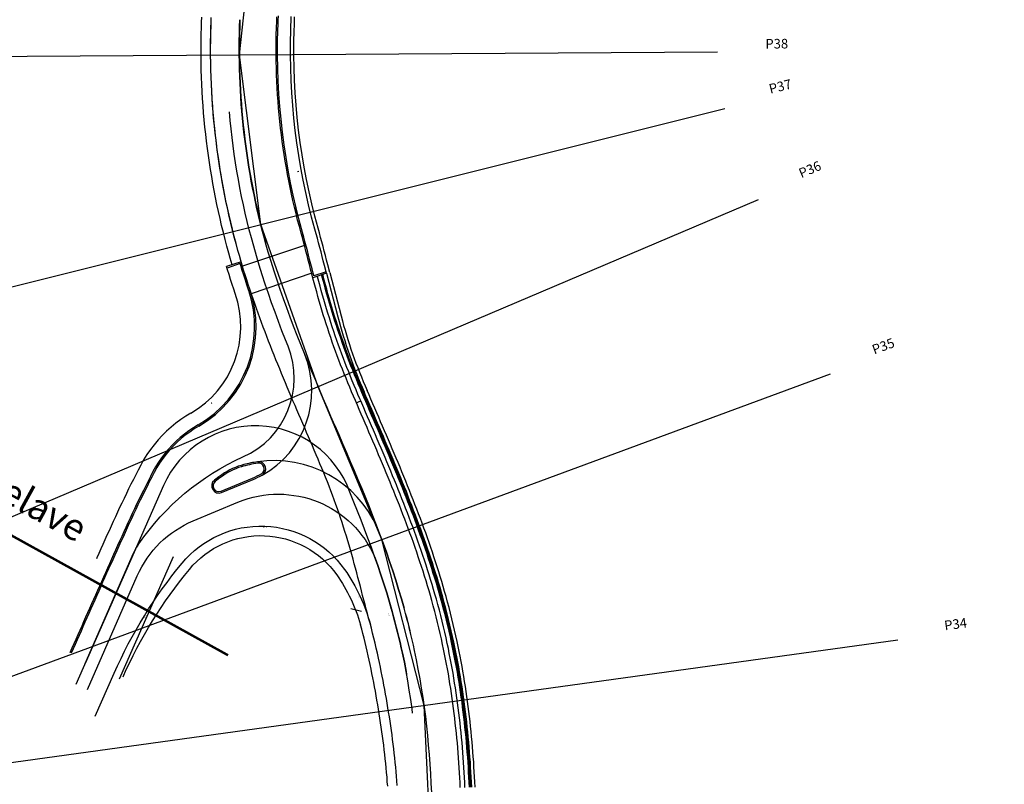
# Model space of a CAD drawing. Extents: x 432500 to 438444, y 114999 to 121000.
# Drawn here: x 435049 to 435152, y 119600 to 119680 of the extents above; entities that cross this region are included whole.
import ezdxf
from ezdxf.enums import TextEntityAlignment as Align

# ---------------------------------------------------------------- set-up
doc = ezdxf.new("R2010")
doc.units = 0
for name, color, linetype in [('20_OS_1_GLEL', 2, 'Continuous'), ('20_OS_1_PROSI', 7, 'Continuous'), ('20_OS_1_PROSIOZN', 4, 'Continuous'), ('20_OS_1_ROB_DESNO_TRAK_D1', 1, 'Continuous'), ('20_OS_1_ROB_LEVO_TRAK_L1', 1, 'Continuous'), ('20_OS_1_VZOSI', 7, 'Continuous'), ('___3D_OS', 7, 'Continuous'), ('__TTN', 9, 'Continuous'), ('Bankina', 7, 'Continuous'), ('C-ROAD', 7, 'Continuous'), ('JVO', 6, 'Continuous'), ('mulda', 140, 'Continuous'), ('Opisi', 180, 'Continuous'), ('pločnik', 4, 'Continuous'), ('robnik', 140, 'Continuous'), ('robovi', 12, 'Continuous'), ('talne', 211, 'Continuous'), ('Zavijalne krivulje', 6, 'Continuous'), ('ZID', 7, 'Continuous')]:
    doc.layers.add(name, color=color, linetype=linetype)
doc.styles.get("Standard").update_dxf_attribs({"font": 'simplex.shx'})
doc.styles.add('txta_30', font='arial.ttf', dxfattribs={"height": 1.5})
picture_1 = doc.add_image_def('image1.tif', size_in_pixel=(5316, 7088))
picture_2 = doc.add_image_def('image2.tif', size_in_pixel=(5316, 7088))

msp = doc.modelspace()

# ---------------------------------------------------------------- linework, layer by layer
at = {"flags": 128}
for points in [[(435078.12, 119664.01), (435078.25, 119664.04)], [(435059.52, 119611.01), (435065.15, 119623.77)], [(435083.7, 119618.35), (435084.8, 119618.07)]]:
    msp.add_lwpolyline(points, dxfattribs=at)
msp.add_arc((435075.2, 119626.1), 15, 113.7691, 114.0794)
at = {"layer": '20_OS_1_GLEL', "linetype": 'Continuous'}
for points in [[(435082.03, 119637.47), (435081.62, 119638.41), (435081.22, 119639.35), (435080.82, 119640.29), (435080.41, 119641.23), (435080.02, 119642.17), (435079.62, 119643.11), (435079.23, 119644.05), (435078.84, 119645), (435078.46, 119645.94), (435078.08, 119646.89), (435077.71, 119647.85), (435077.35, 119648.8), (435077, 119649.76), (435076.65, 119650.72), (435076.31, 119651.68), (435075.98, 119652.65), (435075.67, 119653.62), (435075.36, 119654.6), (435075.07, 119655.58), (435074.79, 119656.56)], [(435082.03, 119637.47), (435082.43, 119636.53), (435082.84, 119635.6), (435083.24, 119634.66), (435083.64, 119633.72), (435084.04, 119632.78), (435084.44, 119631.84), (435084.83, 119630.89), (435085.22, 119629.95), (435085.6, 119629), (435085.97, 119628.05), (435086.34, 119627.1), (435086.71, 119626.14), (435087.06, 119625.19), (435087.41, 119624.22), (435087.74, 119623.26), (435088.07, 119622.29), (435088.39, 119621.32), (435088.69, 119620.35), (435088.99, 119619.37), (435089.27, 119618.39)]]:
    msp.add_lwpolyline(points, dxfattribs=at)
at = {"layer": '20_OS_1_GLEL', "flags": 128}
msp.add_lwpolyline([(435092.15, 119599.08), (435092.11, 119600.08), (435092.05, 119601.08), (435091.99, 119602.08), (435091.92, 119603.07), (435091.83, 119604.07), (435091.74, 119605.07), (435091.63, 119606.06), (435091.52, 119607.06), (435091.39, 119608.05), (435091.25, 119609.04), (435091.09, 119610.03), (435090.93, 119611.01), (435090.75, 119612), (435090.56, 119612.98), (435090.36, 119613.96)], dxfattribs=at)
at = {"layer": '20_OS_1_GLEL'}
for centre, start, end in [((435147.04, 119676.69), 177.5565, 195.5708), ((435017.02, 119598.25), 12.0892, 15.5708)]:
    msp.add_arc(centre, 75, start, end, dxfattribs=at)
at = {"layer": '20_OS_1_PROSI'}
for points in [[(435022.04, 119675.9), (435122.04, 119676.53)], [(435025.77, 119646.35), (435122.78, 119670.62)], [(435034.26, 119621.99), (435126.31, 119661.08)], [(435040.02, 119608.23), (435133.83, 119642.87)], [(435041.83, 119601.38), (435140.89, 119615.06)]]:
    msp.add_lwpolyline(points, dxfattribs=at)
at = {"layer": '20_OS_1_ROB_DESNO_TRAK_D1'}
msp.add_lwpolyline([(435095.13, 119599.63), (435095.11, 119600.15), (435095.08, 119600.66), (435095.05, 119601.18), (435095.02, 119601.7), (435094.99, 119602.22), (435094.95, 119602.73), (435094.91, 119603.25), (435094.87, 119603.77), (435094.83, 119604.29), (435094.78, 119604.8), (435094.73, 119605.32), (435094.68, 119605.84), (435094.62, 119606.35), (435094.56, 119606.87), (435094.5, 119607.39), (435094.43, 119607.9), (435094.36, 119608.42), (435094.29, 119608.94), (435094.22, 119609.45), (435094.14, 119609.97), (435094.06, 119610.48), (435093.97, 119611), (435093.89, 119611.51), (435093.8, 119612.03), (435093.7, 119612.54), (435093.6, 119613.05), (435093.5, 119613.57), (435093.4, 119614.08), (435093.29, 119614.59, 0.015193), (435092.16, 119619.19), (435092.01, 119619.7), (435091.87, 119620.21), (435091.72, 119620.72), (435091.56, 119621.23), (435091.41, 119621.73), (435091.25, 119622.24), (435091.08, 119622.74), (435090.92, 119623.24), (435090.75, 119623.74), (435090.58, 119624.24), (435090.41, 119624.73), (435090.23, 119625.23), (435090.06, 119625.72), (435089.88, 119626.22), (435089.7, 119626.71), (435089.52, 119627.2), (435089.33, 119627.69), (435089.14, 119628.17), (435088.96, 119628.66), (435088.77, 119629.15), (435088.58, 119629.63), (435088.38, 119630.11), (435088.19, 119630.6), (435087.99, 119631.08), (435087.8, 119631.56), (435087.6, 119632.04), (435087.4, 119632.52), (435087.2, 119632.99), (435087.01, 119633.47), (435086.8, 119633.94), (435086.6, 119634.42), (435086.4, 119634.89), (435086.2, 119635.37), (435086, 119635.84), (435085.8, 119636.31), (435085.59, 119636.78), (435085.39, 119637.25), (435085.19, 119637.72), (435084.98, 119638.19), (435084.78, 119638.66), (435084.58, 119639.13), (435084.38, 119639.6), (435084.18, 119640.07), (435083.98, 119640.54), (435083.78, 119641), (435083.58, 119641.47), (435083.39, 119641.94), (435083.2, 119642.41), (435083.01, 119642.88), (435082.82, 119643.35), (435082.63, 119643.82), (435082.45, 119644.29), (435082.28, 119644.76), (435082.1, 119645.24), (435081.93, 119645.71), (435081.76, 119646.18), (435081.6, 119646.66), (435081.44, 119647.13), (435081.28, 119647.61), (435081.12, 119648.09), (435080.97, 119648.56), (435080.82, 119649.04), (435080.68, 119649.52), (435080.54, 119650), (435080.4, 119650.48), (435080.26, 119650.95), (435080.13, 119651.43), (435080, 119651.91), (435079.87, 119652.39), (435079.74, 119652.86), (435079.62, 119653.34), (435079.49, 119653.82), (435079.37, 119654.29), (435079.25, 119654.77), (435079.13, 119655.24), (435079, 119655.71), (435078.88, 119656.19), (435078.75, 119656.66), (435078.63, 119657.13), (435078.5, 119657.59, -0.078765), (435075.95, 119679.72), (435075.97, 119680.2)], format="xyb", dxfattribs=at)
at = {"layer": '20_OS_1_ROB_LEVO_TRAK_L1'}
for points in [[(435088.55, 119599.84), (435088.51, 119600.32), (435088.47, 119600.81), (435088.43, 119601.29), (435088.39, 119601.77), (435088.34, 119602.25), (435088.29, 119602.73), (435088.24, 119603.21), (435088.18, 119603.69), (435088.12, 119604.17), (435088.06, 119604.65), (435088, 119605.13), (435087.94, 119605.61), (435087.87, 119606.08), (435087.8, 119606.56), (435087.73, 119607.03), (435087.65, 119607.51), (435087.57, 119607.98), (435087.5, 119608.46), (435087.41, 119608.93), (435087.33, 119609.4), (435087.24, 119609.87), (435087.16, 119610.34), (435087.07, 119610.81), (435086.97, 119611.28), (435086.88, 119611.75), (435086.79, 119612.22), (435086.69, 119612.69), (435086.59, 119613.15, 0.015193), (435085.56, 119617.35), (435085.43, 119617.82), (435085.3, 119618.29), (435085.18, 119618.76), (435085.05, 119619.23), (435084.93, 119619.7), (435084.81, 119620.18), (435084.69, 119620.65), (435084.56, 119621.13), (435084.44, 119621.6), (435084.31, 119622.08), (435084.19, 119622.56), (435084.06, 119623.03), (435083.93, 119623.51), (435083.79, 119623.99), (435083.66, 119624.47), (435083.52, 119624.95), (435083.38, 119625.42), (435083.23, 119625.9), (435083.08, 119626.38), (435082.93, 119626.86), (435082.78, 119627.33), (435082.62, 119627.81), (435082.46, 119628.29), (435082.29, 119628.76), (435082.13, 119629.23), (435081.96, 119629.71), (435081.78, 119630.18), (435081.6, 119630.65), (435081.42, 119631.12), (435081.24, 119631.59), (435081.05, 119632.06), (435080.86, 119632.53), (435080.67, 119633), (435080.47, 119633.47), (435080.28, 119633.94), (435080.08, 119634.41), (435079.88, 119634.88), (435079.68, 119635.35), (435079.48, 119635.81), (435079.27, 119636.28), (435079.07, 119636.75), (435078.87, 119637.22), (435078.67, 119637.69), (435078.46, 119638.16), (435078.26, 119638.63), (435078.06, 119639.1), (435077.86, 119639.58), (435077.65, 119640.05), (435077.45, 119640.52), (435077.25, 119641), (435077.05, 119641.48), (435076.85, 119641.95), (435076.65, 119642.43), (435076.45, 119642.91), (435076.26, 119643.39), (435076.06, 119643.87), (435075.87, 119644.35), (435075.67, 119644.83), (435075.48, 119645.31), (435075.29, 119645.8), (435075.1, 119646.28), (435074.91, 119646.77), (435074.73, 119647.26), (435074.54, 119647.75), (435074.36, 119648.24), (435074.18, 119648.73), (435074, 119649.22), (435073.82, 119649.72), (435073.65, 119650.21), (435073.47, 119650.71), (435073.3, 119651.21), (435073.14, 119651.71), (435072.97, 119652.21), (435072.81, 119652.71), (435072.65, 119653.21), (435072.49, 119653.72), (435072.34, 119654.22), (435072.19, 119654.73), (435072.04, 119655.24), (435071.9, 119655.75, -0.075694), (435069.07, 119679.06), (435069.09, 119679.59), (435069.11, 119680.11)], [(435088.55, 119599.84), (435088.51, 119600.32), (435088.47, 119600.81), (435088.43, 119601.29), (435088.39, 119601.77), (435088.34, 119602.25), (435088.29, 119602.73), (435088.24, 119603.21), (435088.18, 119603.69), (435088.12, 119604.17), (435088.06, 119604.65), (435088, 119605.13), (435087.94, 119605.61), (435087.87, 119606.08), (435087.8, 119606.56), (435087.73, 119607.03), (435087.65, 119607.51), (435087.57, 119607.98), (435087.5, 119608.46), (435087.41, 119608.93), (435087.33, 119609.4), (435087.24, 119609.87), (435087.16, 119610.34), (435087.07, 119610.81), (435086.97, 119611.28), (435086.88, 119611.75), (435086.79, 119612.22), (435086.69, 119612.69), (435086.59, 119613.15, 0.015193), (435085.56, 119617.35), (435085.43, 119617.82), (435085.3, 119618.29), (435085.18, 119618.76), (435085.05, 119619.23), (435084.93, 119619.7), (435084.81, 119620.18), (435084.69, 119620.65), (435084.56, 119621.13), (435084.44, 119621.6), (435084.31, 119622.08), (435084.19, 119622.56), (435084.06, 119623.03), (435083.93, 119623.51), (435083.79, 119623.99), (435083.66, 119624.47), (435083.52, 119624.95), (435083.38, 119625.42), (435083.23, 119625.9), (435083.08, 119626.38), (435082.93, 119626.86), (435082.78, 119627.33), (435082.62, 119627.81), (435082.46, 119628.29), (435082.29, 119628.76), (435082.13, 119629.23), (435081.96, 119629.71), (435081.78, 119630.18), (435081.6, 119630.65), (435081.42, 119631.12), (435081.24, 119631.59), (435081.05, 119632.06), (435080.86, 119632.53), (435080.67, 119633), (435080.47, 119633.47), (435080.28, 119633.94), (435080.08, 119634.41), (435079.88, 119634.88), (435079.68, 119635.35), (435079.48, 119635.81), (435079.27, 119636.28), (435079.07, 119636.75), (435078.87, 119637.22), (435078.67, 119637.69), (435078.46, 119638.16), (435078.26, 119638.63), (435078.06, 119639.1), (435077.86, 119639.58), (435077.65, 119640.05), (435077.45, 119640.52), (435077.25, 119641), (435077.05, 119641.48), (435076.85, 119641.95), (435076.65, 119642.43), (435076.45, 119642.91), (435076.26, 119643.39), (435076.06, 119643.87), (435075.87, 119644.35), (435075.67, 119644.83), (435075.48, 119645.31), (435075.29, 119645.8), (435075.1, 119646.28), (435074.91, 119646.77), (435074.73, 119647.26), (435074.54, 119647.75), (435074.36, 119648.24), (435074.18, 119648.73), (435074, 119649.22), (435073.82, 119649.72), (435073.65, 119650.21), (435073.47, 119650.71), (435073.3, 119651.21), (435073.14, 119651.71), (435072.97, 119652.21), (435072.81, 119652.71), (435072.65, 119653.21), (435072.49, 119653.72), (435072.34, 119654.22), (435072.19, 119654.73), (435072.04, 119655.24), (435071.9, 119655.75, -0.078765), (435069.11, 119680.02)]]:
    msp.add_lwpolyline(points, format="xyb", dxfattribs=at)
at = {"layer": '20_OS_1_VZOSI'}
msp.add_lwpolyline([(435092.15, 119599.08), (435092.11, 119600.08), (435092.05, 119601.08), (435091.99, 119602.08), (435091.92, 119603.07), (435091.83, 119604.07), (435091.74, 119605.07), (435091.63, 119606.06), (435091.52, 119607.06), (435091.39, 119608.05), (435091.25, 119609.04), (435091.09, 119610.03), (435090.93, 119611.01), (435090.75, 119612), (435090.56, 119612.98), (435090.36, 119613.96, 0.015193), (435089.27, 119618.39), (435088.99, 119619.37), (435088.69, 119620.35), (435088.39, 119621.32), (435088.07, 119622.29), (435087.74, 119623.26), (435087.41, 119624.22), (435087.06, 119625.19), (435086.71, 119626.14), (435086.34, 119627.1), (435085.97, 119628.05), (435085.6, 119629), (435085.22, 119629.95), (435084.83, 119630.89), (435084.44, 119631.84), (435084.04, 119632.78), (435083.64, 119633.72), (435083.24, 119634.66), (435082.84, 119635.6), (435082.43, 119636.53), (435082.03, 119637.47), (435081.62, 119638.41), (435081.22, 119639.35), (435080.82, 119640.29), (435080.41, 119641.23), (435080.02, 119642.17), (435079.62, 119643.11), (435079.23, 119644.05), (435078.84, 119645), (435078.46, 119645.94), (435078.08, 119646.89), (435077.71, 119647.85), (435077.35, 119648.8), (435077, 119649.76), (435076.65, 119650.72), (435076.31, 119651.68), (435075.98, 119652.65), (435075.67, 119653.62), (435075.36, 119654.6), (435075.07, 119655.58), (435074.79, 119656.56, -0.078765), (435072.1, 119679.89)], format="xyb", dxfattribs=at)
at = {"layer": '___3D_OS'}
msp.add_polyline3d([(435074.48, 119520.75, 463.03), (435083.72, 119543.85, 462.67), (435090.49, 119573.07, 462.06), (435092.16, 119591.06, 461.67), (435091.36, 119608.22, 461.29), (435086.93, 119625.55, 460.89), (435080.28, 119641.53, 460.51), (435074.28, 119658.48, 460.14), (435072.04, 119676.22, 459.97), (435074, 119694.3, 460.03), (435076.44, 119703.74, 460.05), (435084.88, 119726.42, 460), (435092.88, 119744.32, 459.84), (435106.03, 119769.81, 459.45)], dxfattribs=at)
at = {"layer": 'Bankina'}
for points in [[(435071.28, 119654.27), (435071.08, 119654.97), (435070.94, 119655.48, -0.075705), (435068.07, 119679.1), (435068.09, 119679.62), (435068.11, 119680.15)], [(435096.13, 119599.67), (435096.11, 119600.19), (435096.08, 119600.72), (435096.05, 119601.24), (435096.02, 119601.76), (435095.99, 119602.28), (435095.95, 119602.81), (435095.91, 119603.33), (435095.87, 119603.85), (435095.82, 119604.37), (435095.78, 119604.9), (435095.72, 119605.42), (435095.67, 119605.94), (435095.61, 119606.47), (435095.55, 119606.99), (435095.49, 119607.51), (435095.42, 119608.03), (435095.36, 119608.55), (435095.28, 119609.08), (435095.21, 119609.6), (435095.13, 119610.12), (435095.05, 119610.64), (435094.96, 119611.16), (435094.87, 119611.68), (435094.78, 119612.2), (435094.68, 119612.72), (435094.59, 119613.24), (435094.48, 119613.76), (435094.38, 119614.28), (435094.27, 119614.8, 0.015203), (435093.12, 119619.46), (435092.98, 119619.98), (435092.83, 119620.49), (435092.67, 119621.01), (435092.52, 119621.52), (435092.36, 119622.03), (435092.2, 119622.54), (435092.03, 119623.05), (435091.87, 119623.55), (435091.7, 119624.06), (435091.53, 119624.56), (435091.35, 119625.06), (435091.18, 119625.56), (435091, 119626.06), (435090.82, 119626.56), (435090.64, 119627.05), (435090.45, 119627.55), (435090.27, 119628.04), (435090.08, 119628.53), (435089.89, 119629.02), (435089.7, 119629.51), (435089.51, 119630), (435089.31, 119630.49), (435089.12, 119630.97), (435088.92, 119631.45), (435088.72, 119631.94), (435088.53, 119632.42), (435088.33, 119632.9), (435088.13, 119633.38), (435087.93, 119633.86), (435087.73, 119634.33), (435087.52, 119634.81), (435087.32, 119635.29), (435087.12, 119635.76), (435086.92, 119636.23), (435086.71, 119636.71), (435086.51, 119637.18), (435086.31, 119637.65), (435086.11, 119638.12), (435085.9, 119638.59), (435085.7, 119639.06), (435085.5, 119639.53), (435085.3, 119639.99), (435085.1, 119640.46), (435084.9, 119640.93), (435084.7, 119641.39), (435084.5, 119641.86), (435084.31, 119642.32), (435084.12, 119642.79), (435083.99, 119643.11), (435083.93, 119643.25), (435083.75, 119643.72), (435083.57, 119644.18), (435083.39, 119644.65), (435083.21, 119645.11), (435083.04, 119645.58), (435082.87, 119646.05), (435082.7, 119646.52), (435082.54, 119646.98), (435082.38, 119647.45), (435082.23, 119647.92), (435082.08, 119648.39), (435081.93, 119648.86), (435081.78, 119649.33), (435081.64, 119649.81), (435081.5, 119650.28), (435081.36, 119650.75), (435081.23, 119651.22), (435081.09, 119651.7), (435080.96, 119652.17), (435080.84, 119652.65), (435080.71, 119653.12), (435080.68, 119653.23)], [(435059.88, 119611.2, -0.068831), (435066.82, 119622.44, -0.494264), (435082.22, 119621.86, -0.084426), (435084.72, 119616.64, -0.088588)], [(435087.55, 119599.77), (435087.51, 119600.24), (435087.48, 119600.72), (435087.43, 119601.2), (435087.39, 119601.68), (435087.34, 119602.15), (435087.29, 119602.63), (435087.24, 119603.1), (435087.19, 119603.58), (435087.13, 119604.05), (435087.07, 119604.52), (435087.01, 119605), (435086.94, 119605.47), (435086.88, 119605.94), (435086.81, 119606.41), (435086.74, 119606.88), (435086.66, 119607.35), (435086.59, 119607.82), (435086.51, 119608.29), (435086.43, 119608.76), (435086.35, 119609.23), (435086.26, 119609.69), (435086.17, 119610.16), (435086.09, 119610.62), (435085.99, 119611.09), (435085.9, 119611.55), (435085.81, 119612.02), (435085.71, 119612.48), (435085.61, 119612.95, 0.013553), (435084.72, 119616.64)]]:
    msp.add_lwpolyline(points, format="xyb", dxfattribs=at)
at = {"layer": 'JVO'}
for points in [[(435096.09, 119599.67), (435096.07, 119600.19), (435096.04, 119600.71), (435096.01, 119601.24), (435095.98, 119601.76), (435095.95, 119602.28), (435095.91, 119602.8), (435095.87, 119603.33), (435095.83, 119603.85), (435095.78, 119604.37), (435095.74, 119604.89), (435095.68, 119605.42), (435095.63, 119605.94), (435095.57, 119606.46), (435095.51, 119606.98), (435095.45, 119607.51), (435095.38, 119608.03), (435095.32, 119608.55), (435095.24, 119609.07), (435095.17, 119609.59), (435095.09, 119610.11), (435095.01, 119610.64), (435094.92, 119611.16), (435094.83, 119611.68), (435094.74, 119612.2), (435094.65, 119612.72), (435094.55, 119613.24), (435094.44, 119613.75), (435094.34, 119614.27), (435094.23, 119614.79, 0.015203), (435093.08, 119619.45), (435092.94, 119619.97), (435092.79, 119620.48), (435092.64, 119621), (435092.48, 119621.51), (435092.32, 119622.02), (435092.16, 119622.53), (435092, 119623.04), (435091.83, 119623.54), (435091.66, 119624.05), (435091.49, 119624.55), (435091.32, 119625.05), (435091.14, 119625.55), (435090.96, 119626.05), (435090.78, 119626.54), (435090.6, 119627.04), (435090.41, 119627.53), (435090.23, 119628.03), (435090.04, 119628.52), (435089.85, 119629.01), (435089.66, 119629.5), (435089.47, 119629.98), (435089.27, 119630.47), (435089.08, 119630.96), (435088.88, 119631.44), (435088.69, 119631.92), (435088.49, 119632.4), (435088.29, 119632.88), (435088.09, 119633.36), (435087.89, 119633.84), (435087.69, 119634.32), (435087.49, 119634.79), (435087.29, 119635.27), (435087.08, 119635.74), (435086.88, 119636.22), (435086.68, 119636.69), (435086.48, 119637.16), (435086.27, 119637.63), (435086.07, 119638.1), (435085.87, 119638.57), (435085.66, 119639.04), (435085.46, 119639.51), (435085.26, 119639.98), (435085.06, 119640.44), (435084.86, 119640.91), (435084.66, 119641.38), (435084.47, 119641.84), (435084.28, 119642.31), (435084.08, 119642.77), (435083.9, 119643.24), (435083.71, 119643.7), (435083.53, 119644.17), (435083.35, 119644.63), (435083.18, 119645.1), (435083, 119645.57), (435082.83, 119646.03), (435082.67, 119646.5), (435082.5, 119646.97), (435082.35, 119647.44), (435082.19, 119647.91), (435082.04, 119648.38), (435081.89, 119648.85), (435081.74, 119649.32), (435081.6, 119649.8), (435081.46, 119650.27), (435081.32, 119650.74), (435081.19, 119651.21), (435081.06, 119651.69), (435080.93, 119652.16), (435080.8, 119652.64), (435080.67, 119653.11), (435080.64, 119653.21)], [(435096.21, 119599.67), (435096.19, 119600.2), (435096.16, 119600.72), (435096.13, 119601.24), (435096.1, 119601.77), (435096.07, 119602.29), (435096.03, 119602.81), (435095.99, 119603.34), (435095.95, 119603.86), (435095.9, 119604.38), (435095.86, 119604.9), (435095.8, 119605.43), (435095.75, 119605.95), (435095.69, 119606.47), (435095.63, 119607), (435095.57, 119607.52), (435095.5, 119608.04), (435095.43, 119608.57), (435095.36, 119609.09), (435095.29, 119609.61), (435095.21, 119610.13), (435095.13, 119610.65), (435095.04, 119611.18), (435094.95, 119611.7), (435094.86, 119612.22), (435094.76, 119612.74), (435094.66, 119613.26), (435094.56, 119613.78), (435094.46, 119614.3), (435094.35, 119614.81, 0.015204), (435093.2, 119619.48), (435093.05, 119620), (435092.9, 119620.52), (435092.75, 119621.03), (435092.59, 119621.54), (435092.44, 119622.05), (435092.27, 119622.56), (435092.11, 119623.07), (435091.94, 119623.58), (435091.77, 119624.08), (435091.6, 119624.59), (435091.43, 119625.09), (435091.25, 119625.59), (435091.07, 119626.09), (435090.89, 119626.59), (435090.71, 119627.08), (435090.53, 119627.58), (435090.34, 119628.07), (435090.15, 119628.56), (435089.96, 119629.05), (435089.77, 119629.54), (435089.58, 119630.03), (435089.39, 119630.51), (435089.19, 119631), (435089, 119631.48), (435088.8, 119631.97), (435088.6, 119632.45), (435088.4, 119632.93), (435088.2, 119633.41), (435088, 119633.89), (435087.8, 119634.36), (435087.6, 119634.84), (435087.4, 119635.32), (435087.19, 119635.79), (435086.99, 119636.26), (435086.79, 119636.74), (435086.59, 119637.21), (435086.38, 119637.68), (435086.18, 119638.15), (435085.98, 119638.62), (435085.77, 119639.09), (435085.57, 119639.56), (435085.37, 119640.03), (435085.17, 119640.49), (435084.97, 119640.96), (435084.77, 119641.42), (435084.58, 119641.89), (435084.39, 119642.35), (435084.2, 119642.82), (435084.01, 119643.28), (435083.82, 119643.75), (435083.64, 119644.21), (435083.46, 119644.68), (435083.29, 119645.14), (435083.11, 119645.61), (435082.95, 119646.07), (435082.78, 119646.54), (435082.62, 119647.01), (435082.46, 119647.48), (435082.3, 119647.95), (435082.15, 119648.42), (435082, 119648.89), (435081.86, 119649.36), (435081.71, 119649.83), (435081.57, 119650.3), (435081.44, 119650.77), (435081.3, 119651.25), (435081.17, 119651.72), (435081.04, 119652.19), (435080.91, 119652.67), (435080.79, 119653.14), (435080.76, 119653.25)], [(435095.63, 119599.65), (435095.61, 119600.17), (435095.58, 119600.69), (435095.55, 119601.21), (435095.52, 119601.73), (435095.49, 119602.25), (435095.45, 119602.77), (435095.41, 119603.29), (435095.37, 119603.81), (435095.33, 119604.33), (435095.28, 119604.85), (435095.23, 119605.37), (435095.17, 119605.89), (435095.12, 119606.41), (435095.06, 119606.93), (435094.99, 119607.45), (435094.93, 119607.97), (435094.86, 119608.49), (435094.79, 119609.01), (435094.71, 119609.53), (435094.63, 119610.04), (435094.55, 119610.56), (435094.47, 119611.08), (435094.38, 119611.6), (435094.29, 119612.11), (435094.19, 119612.63), (435094.09, 119613.15), (435093.99, 119613.66), (435093.89, 119614.18), (435093.78, 119614.69, 0.015198), (435092.64, 119619.33), (435092.49, 119619.84), (435092.35, 119620.35), (435092.19, 119620.86), (435092.04, 119621.37), (435091.88, 119621.88), (435091.72, 119622.39), (435091.56, 119622.89), (435091.39, 119623.4), (435091.22, 119623.9), (435091.05, 119624.4), (435090.88, 119624.9), (435090.71, 119625.4), (435090.53, 119625.89), (435090.35, 119626.39), (435090.17, 119626.88), (435089.98, 119627.37), (435089.8, 119627.86), (435089.61, 119628.35), (435089.42, 119628.84), (435089.23, 119629.33), (435089.04, 119629.81), (435088.85, 119630.3), (435088.65, 119630.78), (435088.46, 119631.27), (435088.26, 119631.75), (435088.06, 119632.23), (435087.87, 119632.71), (435087.67, 119633.19), (435087.47, 119633.66), (435087.27, 119634.14), (435087.06, 119634.61), (435086.86, 119635.09), (435086.66, 119635.56), (435086.46, 119636.04), (435086.26, 119636.51), (435086.05, 119636.98), (435085.85, 119637.45), (435085.65, 119637.92), (435085.44, 119638.39), (435085.24, 119638.86), (435085.04, 119639.33), (435084.84, 119639.8), (435084.73, 119640.05)]]:
    msp.add_lwpolyline(points, format="xyb", dxfattribs=at)
at = {"layer": 'mulda', "flags": 128}
for points in [[(435084.73, 119640.05), (435084.64, 119640.26), (435084.44, 119640.73), (435084.24, 119641.2), (435084.04, 119641.67), (435083.85, 119642.13), (435083.66, 119642.6), (435083.47, 119643.07), (435083.28, 119643.54), (435083.1, 119644), (435082.92, 119644.47), (435082.74, 119644.94), (435082.57, 119645.41), (435082.4, 119645.88), (435082.23, 119646.36), (435082.07, 119646.83), (435081.91, 119647.3), (435081.75, 119647.77), (435081.6, 119648.25), (435081.45, 119648.72), (435081.3, 119649.2), (435081.15, 119649.67), (435081.01, 119650.15), (435080.88, 119650.63), (435080.74, 119651.1), (435080.61, 119651.58), (435080.48, 119652.05), (435080.35, 119652.53), (435080.22, 119653.01), (435080.2, 119653.08)], [(435084.27, 119639.85), (435084.73, 119640.05)]]:
    msp.add_lwpolyline(points, dxfattribs=at)
at = {"layer": 'Opisi', "const_width": 0.25}
msp.add_lwpolyline([(435047.18, 119626.56), (435070.86, 119613.46)], dxfattribs=at)
at = {"layer": 'pločnik'}
msp.add_lwpolyline([(435081.16, 119653.39), (435080.95, 119654.2), (435080.82, 119654.67), (435080.7, 119655.14), (435080.58, 119655.62), (435080.45, 119656.09), (435080.33, 119656.57), (435080.2, 119657.04), (435080.08, 119657.52), (435079.94, 119657.99, -0.075693), (435077.42, 119678.81), (435077.44, 119679.28), (435077.45, 119679.75), (435077.47, 119680.22)], format="xyb", dxfattribs=at)
for points in [[(435071.6, 119651.26), (435071.45, 119651.71), (435071.29, 119652.22), (435071.12, 119652.73), (435070.96, 119653.25), (435070.81, 119653.76), (435070.71, 119654.08)], [(435066.98, 119638.77), (435066.46, 119638.46), (435065.93, 119638.1), (435065.41, 119637.72), (435064.91, 119637.31), (435064.43, 119636.88), (435063.98, 119636.43), (435063.54, 119635.96), (435063.13, 119635.47), (435062.74, 119634.95), (435062.37, 119634.43), (435062.03, 119633.88), (435061.73, 119633.33), (435061.46, 119632.82), (435061.21, 119632.32), (435060.96, 119631.83), (435060.71, 119631.33), (435060.47, 119630.84), (435060.23, 119630.35), (435060, 119629.86), (435059.76, 119629.37), (435059.53, 119628.89), (435059.31, 119628.4), (435059.08, 119627.92), (435058.86, 119627.44), (435058.64, 119626.95), (435058.42, 119626.48), (435058.2, 119626), (435057.99, 119625.52), (435057.77, 119625.04), (435057.56, 119624.57), (435057.34, 119624.1), (435057.13, 119623.63), (435057.1, 119623.54)]]:
    msp.add_lwpolyline(points, dxfattribs=at)
msp.add_arc((435061.78, 119647.79), 10.41, 299.9317, 19.444, dxfattribs=at)
at = {"layer": 'robnik'}
for points in [[(435079.83, 119653.14), (435079.76, 119653.38), (435079.64, 119653.86), (435079.52, 119654.33), (435079.39, 119654.81), (435079.27, 119655.28), (435079.15, 119655.75), (435079.02, 119656.22), (435078.9, 119656.69), (435078.77, 119657.16), (435078.64, 119657.63, -0.075694), (435076.07, 119678.85), (435076.09, 119679.33), (435076.1, 119679.8), (435076.13, 119680.28)], [(435079.84, 119653.1), (435079.76, 119653.38), (435079.64, 119653.86), (435079.52, 119654.33), (435079.39, 119654.81), (435079.27, 119655.28), (435079.15, 119655.75), (435079.02, 119656.22), (435078.9, 119656.69), (435078.77, 119657.16), (435078.64, 119657.63, -0.075694), (435076.07, 119678.85), (435076.09, 119679.33), (435076.1, 119679.8), (435076.13, 119680.28)]]:
    msp.add_lwpolyline(points, format="xyb", dxfattribs=at)
for points in [[(435072.23, 119654.59), (435070.71, 119654.08)], [(435072.13, 119654.4), (435070.76, 119653.93)], [(435073.03, 119651.54), (435072.99, 119651.66), (435072.83, 119652.16), (435072.67, 119652.66), (435072.51, 119653.17), (435072.35, 119653.67), (435072.2, 119654.18), (435072.13, 119654.4)], [(435081.16, 119653.39), (435079.73, 119652.91)], [(435081.12, 119653.53), (435079.84, 119653.1)], [(435067.73, 119637.53), (435067.24, 119637.24), (435066.76, 119636.92), (435066.3, 119636.57), (435065.86, 119636.21), (435065.43, 119635.83), (435065.02, 119635.42), (435064.63, 119635), (435064.26, 119634.56), (435063.91, 119634.1), (435063.59, 119633.63), (435063.28, 119633.14), (435063, 119632.65), (435062.75, 119632.15), (435062.5, 119631.67), (435062.25, 119631.18), (435062.01, 119630.69), (435061.77, 119630.21), (435061.54, 119629.72), (435061.3, 119629.24), (435061.07, 119628.75), (435060.85, 119628.27), (435060.62, 119627.79), (435060.4, 119627.31), (435060.18, 119626.83), (435059.96, 119626.35), (435059.74, 119625.87), (435059.52, 119625.4), (435059.31, 119624.92), (435059.09, 119624.45), (435058.88, 119623.98), (435058.67, 119623.5), (435058.46, 119623.03), (435058.25, 119622.56), (435058.04, 119622.09), (435057.83, 119621.62), (435057.62, 119621.15), (435057.41, 119620.69), (435057.2, 119620.22), (435056.99, 119619.75), (435056.79, 119619.29), (435056.58, 119618.82), (435056.38, 119618.36), (435056.17, 119617.89), (435055.96, 119617.43), (435055.76, 119616.97), (435055.56, 119616.5), (435055.35, 119616.04), (435055.15, 119615.58), (435054.94, 119615.12), (435054.74, 119614.66), (435054.53, 119614.19), (435054.33, 119613.73)], [(435072.56, 119633.25), (435072.56, 119633.25), (435072.26, 119633.16), (435071.97, 119633.07), (435071.68, 119632.96), (435071.4, 119632.84), (435071.13, 119632.7), (435070.85, 119632.55), (435070.57, 119632.38), (435070.28, 119632.19), (435069.99, 119631.99), (435069.69, 119631.76), (435069.53, 119631.63)], [(435070.13, 119630.61), (435073.42, 119631.97)]]:
    msp.add_lwpolyline(points, dxfattribs=at)
for centre, radius, start, end in [((435061.79, 119647.79), 11.85, 300.0638, 18.611), ((435075.64, 119621.8), 11.85, 98.0968, 106.7004), ((435074.05, 119632.94), 0.6, 304.5641, 98.0968), ((435069.9, 119631.16), 0.6, 129.0475, 292.5778), ((435069.63, 119641.07), 9.85, 292.5778, 298.8869)]:
    msp.add_arc(centre, radius, start, end, dxfattribs=at)
at = {"layer": 'robovi'}
for points in [[(435067.8, 119637.4), (435067.32, 119637.11), (435066.85, 119636.79), (435066.39, 119636.46), (435065.95, 119636.1), (435065.53, 119635.72), (435065.13, 119635.32), (435064.74, 119634.9), (435064.38, 119634.47), (435064.03, 119634.02), (435063.71, 119633.55), (435063.41, 119633.07), (435063.14, 119632.57), (435062.88, 119632.08), (435062.63, 119631.6), (435062.39, 119631.11), (435062.15, 119630.63), (435061.91, 119630.14), (435061.67, 119629.66), (435061.44, 119629.17), (435061.21, 119628.69), (435060.98, 119628.21), (435060.76, 119627.73), (435060.53, 119627.25), (435060.31, 119626.77), (435060.09, 119626.29), (435059.88, 119625.81), (435059.66, 119625.34), (435059.44, 119624.86), (435059.23, 119624.39), (435059.02, 119623.91), (435058.8, 119623.44), (435058.59, 119622.97), (435058.38, 119622.5), (435058.17, 119622.03), (435057.96, 119621.56), (435057.75, 119621.09), (435057.55, 119620.63), (435057.34, 119620.16), (435057.13, 119619.69), (435056.93, 119619.23), (435056.72, 119618.76), (435056.51, 119618.3), (435056.31, 119617.83), (435056.1, 119617.37), (435055.9, 119616.91), (435055.69, 119616.44), (435055.49, 119615.98), (435055.28, 119615.52), (435055.08, 119615.06), (435054.87, 119614.59), (435054.67, 119614.13), (435054.47, 119613.67)], [(435072.53, 119633.39), (435072.52, 119633.39), (435072.22, 119633.31), (435071.92, 119633.21), (435071.63, 119633.1), (435071.34, 119632.97), (435071.06, 119632.84), (435070.78, 119632.68), (435070.49, 119632.51), (435070.2, 119632.32), (435069.9, 119632.11), (435069.59, 119631.88), (435069.43, 119631.75)], [(435070.19, 119630.47), (435073.47, 119631.84)], [(435056.98, 119607.11), (435058.96, 119611.6)]]:
    msp.add_lwpolyline(points, dxfattribs=at)
msp.add_lwpolyline([(435058.96, 119611.6, -0.068831), (435066.05, 119623.08, -0.494264), (435083.04, 119622.43, -0.088588), (435085.75, 119616.64)], format="xyb", dxfattribs=at)
for centre, radius, start, end in [((435061.79, 119647.79), 12, 300.0608, 19.6562), ((435075.64, 119621.76), 12.04, 98.1046, 105.0116), ((435074.05, 119632.94), 0.75, 293.0723, 98.0968), ((435069.9, 119631.16), 0.75, 129.0475, 292.5778), ((435069.63, 119641.07), 10, 292.5778, 298.9273)]:
    msp.add_arc(centre, radius, start, end, dxfattribs=at)
at = {"layer": 'talne', "ltscale": 0.15}
for points in [[(435078.85, 119656.3), (435072.37, 119654.11)], [(435079.61, 119653.39), (435073.29, 119651.25)]]:
    msp.add_lwpolyline(points, dxfattribs=at)
at = {"layer": 'Zavijalne krivulje'}
for p, q in [((435087.74, 119619), (435087.69, 119619.18)), ((435088.02, 119618.03), (435087.74, 119619)), ((435089.29, 119612.73), (435089.09, 119613.69)), ((435089.47, 119611.76), (435089.29, 119612.73)), ((435089.65, 119610.79), (435089.47, 119611.76)), ((435089.81, 119609.82), (435089.65, 119610.79)), ((435089.96, 119608.85), (435089.81, 119609.82)), ((435090.1, 119607.87), (435089.96, 119608.85)), ((435090.16, 119607.4), (435090.1, 119607.87))]:
    msp.add_line(p, q, dxfattribs=at)
for points in [[(435055.91, 119612.6), (435060.99, 119624.12, -0.046524), (435061.53, 119625.1, -0.137374), (435072.42, 119634.19, 0.403864), (435077.13, 119645.78), (435076.87, 119646.42), (435076.5, 119647.38), (435076.13, 119648.34), (435075.77, 119649.31), (435075.42, 119650.28), (435075.08, 119651.26), (435074.75, 119652.24), (435074.43, 119653.23), (435074.12, 119654.22), (435073.82, 119655.21), (435073.54, 119656.21, -0.046907), (435071.01, 119670.26)], [(435087.96, 119618.23), (435087.74, 119619), (435087.45, 119619.97), (435087.15, 119620.93), (435086.84, 119621.88), (435086.52, 119622.84), (435086.18, 119623.79), (435085.84, 119624.74), (435085.49, 119625.69), (435085.13, 119626.63), (435084.76, 119627.58), (435084.39, 119628.52), (435084.01, 119629.46), (435083.6, 119630.5, 0.677187), (435064.11, 119631.19), (435055.91, 119612.6)], [(435056.15, 119609.89), (435061.37, 119621.77, -0.193057), (435067.22, 119627.5), (435071.9, 119629.45, -0.41173), (435086.25, 119623.6), (435086.52, 119622.84), (435086.84, 119621.88), (435087.15, 119620.93), (435087.45, 119619.97), (435087.74, 119619), (435088.02, 119618.03, -0.015163), (435089.09, 119613.69), (435089.29, 119612.73), (435089.47, 119611.76), (435089.53, 119611.44)]]:
    msp.add_lwpolyline(points, format="xyb", dxfattribs=at)
at = {"layer": 'Zavijalne krivulje', "flags": 128}
msp.add_lwpolyline([(435059.8, 119621.42), (435054.96, 119610.41)], dxfattribs=at)
at = {"layer": 'Zavijalne krivulje'}
for centre, radius, start, end in [((435069.53, 119641.11), 10.09, 298.9746, 22.0678), ((435075.67, 119622.01), 11.8, 23.6734, 98.3988), ((435017.02, 119598.25), 73.7, 12.0925, 15.5675)]:
    msp.add_arc(centre, radius, start, end, dxfattribs=at)
at = {"layer": 'ZID'}
for points in [[(435081.5, 119653.48), (435081.29, 119654.28), (435081.16, 119654.76), (435081.04, 119655.23), (435080.92, 119655.71), (435080.79, 119656.18), (435080.67, 119656.66), (435080.54, 119657.13), (435080.41, 119657.61), (435080.28, 119658.09, -0.075692), (435077.77, 119678.8), (435077.79, 119679.27), (435077.8, 119679.74), (435077.82, 119680.2)], [(435096.33, 119599.68), (435096.31, 119600.2), (435096.28, 119600.73), (435096.25, 119601.25), (435096.22, 119601.77), (435096.19, 119602.3), (435096.15, 119602.82), (435096.11, 119603.34), (435096.07, 119603.87), (435096.02, 119604.39), (435095.97, 119604.92), (435095.92, 119605.44), (435095.87, 119605.96), (435095.81, 119606.49), (435095.75, 119607.01), (435095.69, 119607.54), (435095.62, 119608.06), (435095.55, 119608.58), (435095.48, 119609.11), (435095.4, 119609.63), (435095.33, 119610.15), (435095.24, 119610.67), (435095.16, 119611.2), (435095.07, 119611.72), (435094.98, 119612.24), (435094.88, 119612.76), (435094.78, 119613.28), (435094.68, 119613.8), (435094.57, 119614.32), (435094.46, 119614.84, 0.015205), (435093.31, 119619.52), (435093.17, 119620.03), (435093.02, 119620.55), (435092.87, 119621.06), (435092.71, 119621.58), (435092.55, 119622.09), (435092.39, 119622.6), (435092.22, 119623.11), (435092.06, 119623.62), (435091.89, 119624.12), (435091.72, 119624.63), (435091.54, 119625.13), (435091.37, 119625.63), (435091.19, 119626.13), (435091.01, 119626.63), (435090.82, 119627.12), (435090.64, 119627.62), (435090.45, 119628.11), (435090.26, 119628.6), (435090.07, 119629.1), (435089.88, 119629.58), (435089.69, 119630.07), (435089.5, 119630.56), (435089.3, 119631.04), (435089.11, 119631.53), (435088.91, 119632.01), (435088.71, 119632.49), (435088.51, 119632.98), (435088.31, 119633.46), (435088.11, 119633.93), (435087.91, 119634.41), (435087.71, 119634.89), (435087.51, 119635.36), (435087.3, 119635.84), (435087.1, 119636.31), (435086.9, 119636.78), (435086.7, 119637.26), (435086.49, 119637.73), (435086.29, 119638.2), (435086.09, 119638.67), (435085.88, 119639.14), (435085.68, 119639.61), (435085.48, 119640.07), (435085.28, 119640.54), (435085.08, 119641)], [(435096.68, 119599.69), (435096.66, 119600.22), (435096.63, 119600.74), (435096.6, 119601.27), (435096.57, 119601.79), (435096.54, 119602.32), (435096.5, 119602.85), (435096.46, 119603.37), (435096.42, 119603.9), (435096.37, 119604.42), (435096.32, 119604.95), (435096.27, 119605.48), (435096.22, 119606), (435096.16, 119606.53), (435096.1, 119607.05), (435096.04, 119607.58), (435095.97, 119608.1), (435095.9, 119608.63), (435095.83, 119609.15), (435095.75, 119609.68), (435095.67, 119610.2), (435095.59, 119610.73), (435095.5, 119611.25), (435095.41, 119611.78), (435095.32, 119612.3), (435095.23, 119612.82), (435095.13, 119613.35), (435095.02, 119613.87), (435094.92, 119614.39), (435094.81, 119614.91, 0.015209), (435093.65, 119619.61), (435093.5, 119620.13), (435093.35, 119620.65), (435093.2, 119621.16), (435093.04, 119621.68), (435092.88, 119622.19), (435092.72, 119622.71), (435092.56, 119623.22), (435092.39, 119623.73), (435092.22, 119624.23), (435092.05, 119624.74), (435091.87, 119625.24), (435091.7, 119625.75), (435091.52, 119626.25), (435091.33, 119626.75), (435091.15, 119627.25), (435090.97, 119627.74), (435090.78, 119628.24), (435090.59, 119628.73), (435090.4, 119629.22), (435090.21, 119629.71), (435090.02, 119630.2), (435089.82, 119630.69), (435089.63, 119631.18), (435089.43, 119631.66), (435089.23, 119632.15), (435089.03, 119632.63), (435088.84, 119633.11), (435088.64, 119633.59), (435088.43, 119634.07), (435088.23, 119634.55), (435088.03, 119635.02), (435087.83, 119635.5), (435087.63, 119635.98), (435087.42, 119636.45), (435087.22, 119636.92), (435087.02, 119637.4), (435086.81, 119637.87), (435086.61, 119638.34), (435086.41, 119638.81), (435086.2, 119639.28), (435086, 119639.75), (435085.8, 119640.21), (435085.6, 119640.68), (435085.4, 119641.14)]]:
    msp.add_lwpolyline(points, format="xyb", dxfattribs=at)
for points in [[(435081.16, 119653.39), (435082.34, 119648.84)], [(435081.5, 119653.48), (435082.68, 119648.93)]]:
    msp.add_lwpolyline(points, dxfattribs=at)
for radius in [50.35, 50]:
    msp.add_arc((435131.07, 119661.5), radius, 194.563, 204.0317, dxfattribs=at)

# ---------------------------------------------------------------- texts
at = {"layer": '20_OS_1_PROSIOZN'}
for s, rotation, p in [('P38', 0.3614, (435127.04, 119676.56)), ('P37', 14.0487, (435127.63, 119671.84)), ('P36', 23.0095, (435130.91, 119663.03)), ('P35', 20.2683, (435138.52, 119644.6)), ('P34', 7.8666, (435145.85, 119615.75))]:
    msp.add_text(s, height=1, rotation=rotation, dxfattribs=at).set_placement(p, align=Align.BOTTOM_LEFT)
at = {"layer": 'C-ROAD'}
for s, rotation, p in [('R=10.70', 357.8316, (435074.7, 119626.8)), ('R=18.19', 295.1042, (435084.51, 119619.6)), ('R=49.22', 58.3098, (435062.24, 119617.5)), ('R=36.90', 290.3463, (435087.67, 119617.67))]:
    msp.add_text(s, height=0.075, rotation=rotation, dxfattribs=at).set_placement(p, align=Align.MIDDLE_CENTER)
at = {"layer": 'Opisi', "style": 'txta_30'}
msp.add_text('Meja obdelave', height=2.8, rotation=331.1813, dxfattribs=at).set_placement((435032.49, 119637.62, -129))

# ---------------------------------------------------------------- referenced raster images: frames only (the image files are external)
at = {"layer": '__TTN'}
image = msp.add_image(picture_1, insert=(432499.58, 114999.23), size_in_units=(4500.89, 6001.19), dxfattribs=at)
image.dxf.flags = 15
image = msp.add_image(picture_2, insert=(432499.58, 114999.23), size_in_units=(4500.89, 6001.19), dxfattribs=at)
image.dxf.flags = 15

doc.saveas('drawing.dxf')
